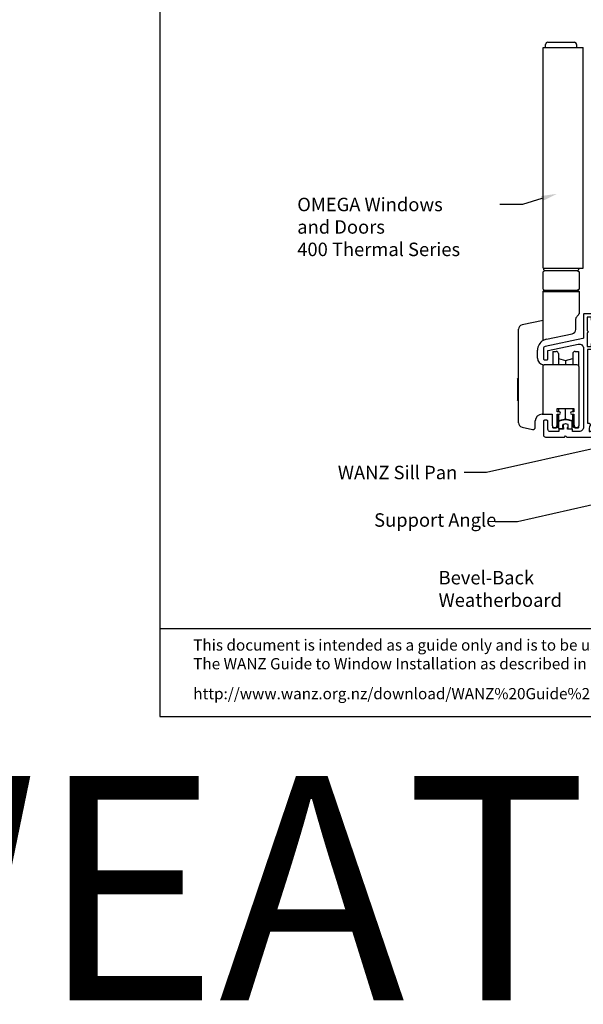
# Model space of a CAD drawing. Units: inches. Extents: x 0 to 5796, y -129 to 5363.
# Drawn here: x 928 to 1180, y 666 to 1104 of the extents above; entities that cross this region are included whole.
import ezdxf
from ezdxf import colors
from ezdxf.entities.mleader import LeaderData, LeaderLine
from ezdxf.math import Vec2, Vec3

# ---------------------------------------------------------------- set-up
doc = ezdxf.new("R2010")
doc.units = ezdxf.units.IN
doc.header["$MEASUREMENT"] = 0
doc.layers.add('OMEGA WINDOWS AND DOORS', color=7, linetype='Continuous')
doc.styles.add('arialobs', font='txt', dxfattribs={"height": 6})

# ---------------------------------------------------------------- blocks, each defined once
blk = doc.blocks.new('50364')
blk.add_lwpolyline([(0.79, 40.36, 0.354119), (0, 39.39), (0, 34.9, 0.414214), (0.5, 34.4), (1.6, 34.4, 0.414214), (2, 34.8), (2, 38.41, -0.354119), (2.16, 38.61), (15.48, 41.44, -0.476976), (17.9, 39.49), (17.9, 4.5, -0.414214), (15.9, 2.5), (13.1, 2.5, -0.414214), (12.9, 2.7), (12.9, 3.4, 0.414214), (12.7, 3.6), (10.8, 3.6), (10.8, 4.36), (10.85, 4.36, 0.414214), (11.05, 4.56), (11.05, 5.45, 0.339454), (10.9, 5.64), (9.98, 5.89, 0.131652), (9.82, 5.89), (8.9, 5.64, 0.339454), (8.75, 5.45), (8.75, 4.56, 0.414214), (8.95, 4.36), (9, 4.36), (9, 3.6), (7.1, 3.6, 0.414214), (6.9, 3.4), (6.9, 2.7, -0.414214), (6.7, 2.5), (3, 2.5, -0.414214), (2, 3.5), (2, 7, 0.414214), (1.5, 7.5), (0.5, 7.5, 0.414214), (0, 7), (0, 1, 0.414214), (1, 0), (9.4, 0), (9.9, 0.5), (10.4, 0), (26.5, 0, 0.414234), (26.9, 0.4), (26.9, 1.87, 0.339454), (26.75, 2.07), (25.23, 2.48), (25.23, 4.13), (26.6, 4.5, 0.339454), (26.9, 4.89), (26.9, 19.8, -0.414214), (27.1, 20), (30.15, 20, -0.267261), (31.65, 20), (31.9, 20, -0.359508), (32.19, 19.76, 0.263725), (32.39, 19.53), (33.8, 19.02, 0.548619), (34.2, 19.33), (33.99, 21.69, 0.176327), (33.91, 21.88), (33.54, 22.24, 0.57735), (33.21, 22.15), (33.16, 21.98, -0.267949), (33.02, 21.84), (31.03, 21.31, -0.065543), (30.95, 21.3), (30.8, 21.3, -0.576928), (30.54, 21.75, 0.13133), (30.7, 22.35), (30.7, 25.32, 0.127017), (30.55, 25.91, -0.767016), (31.11, 26.44), (32.9, 25.37, 0.409111), (33.17, 25.43), (34.61, 27.73, 0.178032), (34.66, 28), (33.48, 36.05, 0.372001), (32.49, 36.9), (31.4, 36.9), (31.4, 49.46, 0.583183), (31.1, 49.63), (29.31, 48.56, -0.767016), (28.75, 49.09, 0.127017), (28.9, 49.67), (28.9, 52.65, 0.13133), (28.74, 53.25, -0.576928), (29, 53.7), (29.15, 53.7, -0.065543), (29.23, 53.69), (31.22, 53.16, -0.267949), (31.36, 53.01), (31.41, 52.85, 0.57735), (31.74, 52.76), (32.11, 53.12, 0.176327), (32.19, 53.31), (32.4, 55.67, 0.548619), (32, 55.98), (30.59, 55.47, 0.263725), (30.39, 55.24, -0.359508), (30.1, 55), (29.85, 55, -0.267261), (28.35, 55), (18.3, 55, 0.414214), (17.9, 54.6), (17.9, 44.32, -0.354119), (17.58, 43.93)], format="xyb", close=True)
blk.add_lwpolyline([(19.96, 6.18, -0.755519), (20.76, 4.97, 0.178707), (20.4, 4), (20.4, 2.5), (20.85, 2.5), (21.04, 2.77, 0.315299), (22.76, 2.77), (22.95, 2.5), (23.4, 2.5), (23.4, 4, 0.178707), (23.04, 4.97, -1.095036), (24.26, 5.84, 0.338775), (24.71, 5.65), (24.8, 5.68, 0.339454), (25.1, 6.06), (25.1, 19.8, -0.414214), (27.1, 21.8), (28.5, 21.8, 0.414214), (28.9, 22.2), (28.9, 26.1, -0.414214), (30.9, 28.1), (32.37, 28.1, 0.457725), (32.76, 28.56), (31.8, 35.1, -0.413957), (29.6, 37.3), (29.6, 46.3, 0.42701), (29.18, 46.7, -0.557522), (27.37, 49.37, 0.105416), (27.4, 49.54), (27.4, 52.4, 0.414214), (27, 52.8), (23.7, 52.8, 0.414214), (23.3, 52.4), (23.3, 52.05, -0.414214), (22.9, 51.65), (21.9, 51.65, -0.414214), (21.5, 52.05), (21.5, 53.4), (19.5, 53.4), (19.5, 47.3, -1), (19.5, 46.5), (19.5, 40.4), (21.5, 40.4), (21.5, 41.65, -1), (22.5, 41.65), (22.5, 40.1, -0.414214), (21.5, 39.1), (19.7, 39.1), (19.7, 6.37, 0.508197), (19.96, 6.18)], format="xyb")
blk = doc.blocks.new('50338')
for points in [[(18.3, 31.9, 0.414214), (18.5, 31.7), (23.1, 31.7), (23.5, 31.3), (23.9, 31.7), (33.3, 31.7), (33.7, 31.3), (34.1, 31.7), (34.9, 31.7, 0.414214), (35.3, 32.1), (35.3, 32.95), (34.56, 33.69, -0.198912), (34.5, 33.83), (34.5, 34.8, -0.414214), (34.7, 35), (43, 35, 0.414214), (43.4, 35.4), (43.4, 37.1, -0.414214), (43.8, 37.5), (46.2, 37.5, 0.414214), (47.2, 38.5), (47.2, 40.65, 0.414214), (46.2, 41.65), (41.4, 41.65, -0.414214), (41, 42.05), (41, 42.7, -0.414214), (41.4, 43.1), (46.8, 43.1, 0.414214), (47.2, 43.5), (47.2, 46, 0.414214), (46.8, 46.4), (43, 46.4), (43, 45.85, -0.414214), (42.8, 45.65), (42.21, 45.65, -0.198912), (41.85, 45.8), (41.29, 46.36, -0.198912), (41, 47.06), (41, 48.2, -1), (41.8, 48.2), (41.8, 47.5), (43.1, 47.5), (43.1, 48.5, -0.668179), (43.44, 48.64), (44.18, 47.9), (46.8, 47.9, 0.414214), (47.2, 48.3), (47.2, 52.1, 0.414214), (46.8, 52.5), (44.18, 52.5), (43.44, 51.76, -0.668179), (43.1, 51.9), (43.1, 52.9), (41.8, 52.9), (41.8, 52.2, -1), (41, 52.2), (41, 53.6, -0.414214), (41.4, 54), (48.6, 54, -0.414214), (49, 53.6), (49, 22.4, 0.414214), (49.4, 22), (51.5, 22, -0.414214), (51.7, 21.8), (51.7, 20.9, -0.414214), (51.5, 20.7), (47.7, 20.7), (47.7, 16.9, -0.23096), (47.35, 16.19, 0.23096), (47.2, 15.87), (47.2, 12.4, -0.260405), (46.15, 10.53, 0.335727), (45.98, 10.08, -0.135201), (45.99, 8.81, 0.407192), (46.26, 8.32, -0.333011), (47.7, 6.4), (47.7, 1.5), (62.95, 1.5, -1), (62.95, 0), (61, 0), (60.6, 0.4), (57.1, 0.4), (56.7, 0), (54.3, 0), (53.9, 0.4), (53.5, 0), (46.9, 0, -0.414214), (45.9, 1), (45.9, 6.4, 0.414214), (45.7, 6.6), (30.4, 6.6), (30.4, 1, -0.414214), (29.4, 0), (23.3, 0, -1), (23.3, 1.8), (28.6, 1.8), (28.6, 6.6), (14.2, 6.6), (13.8, 7), (13.4, 6.6), (8.8, 6.6, 0.414214), (7.8, 5.6), (7.8, 1.6, -0.414214), (6.2, 0), (5.1, 0, 0.359508), (4.81, -0.24, -0.263725), (4.61, -0.47), (3.2, -0.98, -0.548619), (2.8, -0.67), (3.01, 1.69, -0.176327), (3.09, 1.88), (3.46, 2.24, -0.57735), (3.79, 2.15), (3.84, 1.98, 0.267949), (3.98, 1.84), (5.97, 1.31, 0.065543), (6.05, 1.3), (6.2, 1.3, 0.576928), (6.46, 1.75, -0.13133), (6.3, 2.35), (6.3, 5.33, -0.127017), (6.45, 5.91, 0.767016), (5.89, 6.44), (4.1, 5.37, -0.409111), (3.83, 5.43), (2.35, 7.79, -0.589045), (2.52, 8.1), (4.8, 8.1, 0.414214), (5.8, 9.1), (5.8, 10.92, 0.208), (5.67, 11.22), (2.79, 13.9, -0.208), (1.9, 15.95), (1.9, 26.35, 0.263278), (1.71, 26.69), (0.19, 27.6, -0.263278), (0, 27.94), (0, 29.46, -0.583183), (0.3, 29.63), (2.09, 28.56, 0.767016), (2.65, 29.09, -0.127017), (2.5, 29.67), (2.5, 32.65, -0.13133), (2.66, 33.25, 0.576928), (2.4, 33.7), (2.25, 33.7, 0.065543), (2.17, 33.69), (0.18, 33.16, 0.267949), (0.04, 33.02), (-0.01, 32.85, -0.57735), (-0.34, 32.76), (-0.71, 33.12, -0.176327), (-0.79, 33.31), (-1, 35.67, -0.548619), (-0.6, 35.98), (0.81, 35.47, -0.263725), (1.01, 35.24, 0.359508), (1.3, 35), (1.55, 35, 0.267261), (3.05, 35), (18.1, 35, -0.414214), (18.3, 34.8)], [(16.8, 29.1), (16.8, 28.2, -0.414214), (16.6, 28), (11.2, 28, -0.414214), (10.8, 28.4), (10.8, 29.42, -0.244698), (10.97, 29.75), (11.91, 30.4, -0.342029), (12.83, 30.36, 0.434688), (15, 30.61, -0.181388), (15.24, 30.76, 0.282967), (15.54, 31.05, 0.127017), (15.54, 31.95, 0.282967), (15.24, 32.24, -0.181388), (15, 32.39, 0.434688), (12.83, 32.64, -0.564316), (11.61, 33.04, 0.350284), (11.41, 33.2), (4.4, 33.2, 0.414214), (4, 32.8), (4, 29.95, -0.308874), (3.9, 27.7, 0.162278), (3.7, 27.1), (3.7, 15.95, 0.208), (4.02, 15.22), (7.28, 12.18, -0.208), (7.6, 11.45), (7.6, 9.4, 0.414214), (8.6, 8.4), (19.1, 8.4), (19.5, 8), (19.9, 8.4), (39.36, 8.4, 0.534396), (39.73, 8.95, -0.078738), (39.51, 9.87, -1), (41, 9.98, 0.437948), (42.74, 8.62, -0.16291), (42.99, 8.58, 0.258199), (43.37, 8.58, 0.131884), (44.02, 9.23, 0.258199), (44.02, 9.61, -0.16291), (43.98, 9.86, 0.437948), (42.62, 11.6, -1), (42.73, 13.09, -0.189227), (44.71, 12.13, 0.682999), (45.4, 12.4), (45.4, 15.65, -0.173631), (45.81, 16.8, 0.173631), (45.9, 17.05), (45.9, 21.4), (45.2, 21.4, -0.414214), (44.2, 22.4), (44.2, 23.95, -1), (45.2, 23.95), (45.2, 22.7), (47.2, 22.7), (47.2, 28.8, -1), (47.2, 29.6), (47.2, 35.7), (45.2, 35.7), (45.2, 34.7, -0.414214), (43.7, 33.2), (37.1, 33.2), (37.1, 32.1, -0.414214), (34.9, 29.9), (23.3, 29.9), (22.7, 29.3), (17, 29.3, 0.414214)]]:
    blk.add_lwpolyline(points, format="xyb", close=True)
blk = doc.blocks.new('217100')
blk.add_lwpolyline([(2.46, -11.43, -0.131653), (2.3, -10.83), (2.3, -10.79, -0.258618), (2.39, -10.62), (5.01, -8.98, 0.258618), (5.2, -8.64), (5.2, -5.36, 0.258618), (5.01, -5.02), (2.39, -3.38, -0.258618), (2.3, -3.21), (2.3, -3.17, -0.131653), (2.46, -2.57), (3.47, -0.81, 0.131653), (3.5, -0.71), (3.5, -0.4, 0.414214), (3.1, 0), (2.5, 0), (2.5, -0.1), (2.12, -0.1, 0.414214), (1.92, -0.3), (1.92, -0.41, 0.109552), (1.94, -0.5, -1.569923), (0.86, -0.5, 0.109553), (0.87, -0.41), (0.87, -0.3, 0.414214), (0.67, -0.1), (0.3, -0.1), (0.3, 0), (-0.3, 0, 0.414214), (-0.7, -0.4), (-0.7, -0.71, 0.131653), (-0.67, -0.81), (0.34, -2.57, -0.131653), (0.5, -3.17), (0.5, -3.77, 0.258618), (0.97, -4.61), (3.21, -6.01, -0.258618), (3.4, -6.35), (3.4, -7.65, -0.258618), (3.21, -7.99), (0.97, -9.39, 0.258618), (0.5, -10.23), (0.5, -10.83, -0.131652), (0.34, -11.43), (-0.67, -13.19, 0.131652), (-0.7, -13.29), (-0.7, -13.6, 0.414214), (-0.3, -14), (0.3, -14), (0.3, -13.9), (0.67, -13.9, 0.414214), (0.87, -13.7), (0.87, -13.59, 0.109553), (0.86, -13.5, -1.569923), (1.94, -13.5, 0.109552), (1.92, -13.59), (1.92, -13.7, 0.414214), (2.12, -13.9), (2.5, -13.9), (2.5, -14), (3.1, -14, 0.414214), (3.5, -13.6), (3.5, -13.29, 0.131653), (3.47, -13.19), (2.46, -11.43)], format="xyb")
for centre in [(1.4, -0.75), (1.4, -13.25)]:
    blk.add_circle(centre, 0.6)
blk = doc.blocks.new('12mm polyamide')
blk.add_lwpolyline([(3.56, 6.89, -0.258618), (3.8, 6.47), (3.8, 5.53, -0.258618), (3.56, 5.11), (1.14, 3.59, 0.258618), (0.9, 3.16), (0.9, 3.06, 0.131652), (1.06, 2.46), (1.06, 2.46), (2.05, 0.74, -0.120512), (2.1, 0.55), (2.1, 0.4, -0.414214), (1.7, 0), (1.1, 0), (1.1, 0.1), (0.73, 0.1, -0.414214), (0.53, 0.3), (0.53, 0.41, -0.109552), (0.54, 0.5, 1.569922), (-0.54, 0.5, -0.109552), (-0.52, 0.41), (-0.52, 0.3, -0.414214), (-0.72, 0.1), (-1.1, 0.1), (-1.1, 0), (-1.7, 0, -0.414214), (-2.1, 0.4), (-2.1, 0.55, -0.131652), (-2.05, 0.75), (-1.06, 2.46, 0.131652), (-0.9, 3.06), (-0.9, 3.54, -0.258618), (-0.34, 4.55), (1.57, 5.75, 0.554309), (1.57, 6.25), (-0.34, 7.45, -0.258618), (-0.9, 8.46), (-0.9, 8.94, 0.131652), (-1.06, 9.54), (-1.06, 9.54), (-2.05, 11.26, -0.120512), (-2.1, 11.45), (-2.1, 11.6, -0.414214), (-1.7, 12), (-1.1, 12), (-1.1, 11.9), (-0.72, 11.9, -0.414214), (-0.52, 11.7), (-0.52, 11.59, -0.109552), (-0.54, 11.5, 1.569922), (0.54, 11.5, -0.109552), (0.53, 11.59), (0.53, 11.7, -0.414214), (0.73, 11.9), (1.1, 11.9), (1.1, 12), (1.7, 12, -0.414214), (2.1, 11.6), (2.1, 11.45, -0.131652), (2.05, 11.25), (1.06, 9.54, 0.131652), (0.9, 8.94), (0.9, 8.84, 0.258618), (1.14, 8.41)], format="xyb", close=True)
for centre in [(0, 11.25), (0, 0.75)]:
    blk.add_circle(centre, 0.6)
blk = doc.blocks.new('J409022')
h = blk.add_hatch()
h.set_pattern_fill('ANSI31', color=256, scale=5)
h.set_pattern_definition([(45, (2177.3779, -573.4737), (-0.44194174, 0.44194174), [])])
h.paths.add_polyline_path([(33.48, 36.05, 0.01378), (33.47, 36.1), (29.96, 36.1, 0.253476), (31.8, 35.1), (32.76, 28.56, -0.457725), (32.37, 28.1), (34.65, 28.1)])
h.paths.add_polyline_path([(42.42, 35.22, -0.208), (42.1, 35.95), (42.1, 36.4), (40.3, 36.4), (40.3, 35.95, 0.208), (41.19, 33.9), (44.07, 31.22, -0.208), (44.2, 30.92), (44.2, 29.1, -0.196422), (43.91, 28.4), (47, 28.4, -0.414214), (46, 29.4), (46, 31.44, 0.208), (45.68, 32.18)])
for p, q in [((29.96, 36.1), (33.47, 36.1)), ((42.1, 36.4), (40.3, 36.4)), ((32.37, 28.1), (34.65, 28.1)), ((47, 28.4), (43.91, 28.4))]:
    blk.add_line(p, q)
for name, p in [('50338', (38.4, 20)), ('50364', (0, 0))]:
    blk.add_blockref(name, p)
at = {"extrusion": (0, 0, -1), "zscale": -1, "rotation": 90}
blk.add_blockref('12mm polyamide', (-28.9, 50.86), dxfattribs=at)
at = {"rotation": 90}
blk.add_blockref('217100', (30.7, 22.69), dxfattribs=at)
blk = doc.blocks.new('A0113000')
for p, q in [((-16.7, 170.18), (-16.7, 171.48)), ((-15.7, 172.48), (-3.9, 172.48)), ((-2.9, 171.48), (-2.9, 170.18)), ((-17.8, 71.78), (-17.8, 170.18)), ((-17.8, 170.18), (0, 170.18)), ((0, 71.78), (0, 170.18)), ((-17.8, 71.78), (0, 71.78)), ((-17.8, 70.18), (-17.3, 70.68)), ((-17.55, 71.18), (-17.55, 71.78)), ((-2.3, 70.68), (-17.3, 70.68)), ((-2.3, 70.68), (-1.8, 70.18)), ((-2.05, 71.78), (-2.05, 71.18)), ((-17.8, 62.48), (-17.8, 70.18)), ((-1.8, 70.18), (-1.8, 62.48)), ((-17.3, 61.98), (-17.8, 62.48)), ((-17.8, 61.48), (-17.3, 61.98)), ((-17.8, 39.64), (-17.8, 61.48)), ((-17.8, 61.48), (-1.8, 61.48)), ((-17.3, 61.98), (-2.3, 61.98)), ((-1.8, 62.48), (-2.3, 61.98)), ((-2.3, 61.98), (-1.8, 61.48)), ((-1.8, 61.48), (-1.8, 51.7)), ((-17.8, 48.58), (-27.21, 46.58)), ((-3.3, 44.59), (-3.3, 48.58)), ((-28.8, 2.96), (-28.8, 44.62)), ((-16.34, 40.2), (-4.88, 42.63)), ((-20.3, 31.78), (-20.3, 35.31)), ((-13.5, 34.78), (-12, 34.78)), ((-13.5, 34.78), (-13.5, 28.78)), ((-11, 33.78), (-11, 28.74)), ((-11, 31.64), (-7.8, 30.78)), ((-7.8, 30.78), (-4.6, 31.64)), ((-7.8, 30.78), (-7.8, 28.78)), ((-4.6, 33.78), (-4.6, 28.74)), ((-3.6, 34.78), (-2.1, 34.78)), ((-2.1, 34.78), (-2.1, 28.49)), ((-17.8, 6.78), (-17.8, 28.82)), ((-2.8, 28.78), (-17.3, 28.78)), ((-1.8, 1.9), (-1.8, 27.78)), ((-29.3, 22.58), (-29.1, 22.78)), ((-29.3, 22.58), (-29.3, 12.98)), ((-29.1, 22.78), (-28.8, 22.78)), ((-29.1, 12.78), (-29.3, 12.98)), ((-28.8, 12.78), (-29.1, 12.78)), ((-11.55, 7.78), (-11.55, 9.28)), ((-11.55, 9.28), (-4.05, 9.28)), ((-11, 9.28), (-11, 7.78)), ((-7.8, 4.78), (-7.8, 9.28)), ((-4.6, 9.28), (-4.6, 7.78)), ((-4.05, 9.28), (-4.05, 7.78)), ((-18.3, 6.78), (-13.8, 6.78)), ((-13.8, 6.78), (-13.8, 1.9)), ((-10.55, 7.78), (-11.55, 7.78)), ((-11.55, 6.78), (-10.55, 6.78)), ((-11.55, 1.9), (-11.55, 6.78)), ((-11, 6.78), (-11, 2.21)), ((-11, 1.78), (-11, 6.78)), ((-11, 3.92), (-7.8, 4.78)), ((-7.8, 4.78), (-4.6, 3.92)), ((-4.05, 7.78), (-5.05, 7.78)), ((-5.05, 6.78), (-4.05, 6.78)), ((-4.6, 6.78), (-4.6, 2.21)), ((-4.6, 1.78), (-4.6, 6.78)), ((-4.05, 6.78), (-4.05, 1.9)), ((-27.21, 1), (-22.51, 0)), ((-21.3, 0.98), (-21.3, 3.78)), ((-13.5, 1.14), (-13.5, 0.78)), ((-13.5, 0.78), (-13.5, 1.14)), ((-12, 0.78), (-13.5, 0.78)), ((-13.5, 0.78), (-12, 0.78)), ((-11, 2.21), (-11, 1.78)), ((-4.6, 2.21), (-4.6, 1.78)), ((-2.1, 0.78), (-3.6, 0.78)), ((-3.6, 0.78), (-2.1, 0.78)), ((-2.1, 1.14), (-2.1, 0.78)), ((-2.1, 0.78), (-2.1, 1.14))]:
    blk.add_line(p, q)
for centre, radius, start, end in [((-15.7, 171.48), 1, 90, 180), ((-3.9, 171.48), 1, 0, 90), ((-17.05, 71.18), 0.5, 180, 270), ((-2.55, 71.18), 0.5, 270, 0), ((-26.8, 44.62), 2, 102, 180), ((-5.3, 44.59), 2, 282, 0), ((-15.3, 35.31), 5, 120, 180), ((-15.3, 35.31), 5, 102, 120), ((-17.3, 31.78), 3, 180, 260.4059), ((-12, 33.78), 1, 0, 90), ((-3.6, 33.78), 1, 90, 180), ((-17.3, 31.78), 3, 260.4059, 270), ((-2.8, 27.78), 1, 0, 90), ((-18.3, 3.78), 3, 90, 180), ((-10.55, 7.28), 0.5, 270, 90), ((-5.05, 7.28), 0.5, 90, 270), ((-26.8, 2.96), 2, 180, 258), ((-22.3, 0.98), 1, 258, 360), ((-12.67, 1.9), 1.12, 180, 0), ((-12, 1.78), 1, 270, 0), ((-12, 1.78), 1, 270, 0), ((-3.6, 1.78), 1, 180, 270), ((-3.6, 1.78), 1, 180, 270), ((-2.92, 1.9), 1.12, 180, 0)]:
    blk.add_arc(centre, radius, start, end)
for points, knots in [([(-3.3, 48.58), (-3.3, 48.59), (-3.3, 48.61), (-3.29, 48.83), (-3.24, 49.24), (-3.04, 49.87), (-2.63, 50.52), (-2.32, 50.79), (-2.17, 50.92)], [0, 0, 0, 0, 0.109818, 0.22225, 0.392794, 0.567645, 0.781755, 1, 1, 1, 1]), ([(-2.17, 50.92), (-2.09, 51), (-1.93, 51.16), (-1.84, 51.39), (-1.81, 51.54), (-1.8, 51.58)], [0, 0, 0, 0, 0.412199, 0.829313, 1, 1, 1, 1]), ([(-1.8, 51.7), (-1.8, 51.7), (-1.8, 51.66), (-1.8, 51.62), (-1.8, 51.58)], [0, 0, 0, 0, 0.048595, 1, 1, 1, 1])]:
    blk.add_open_spline(points, degree=3, knots=knots)
blk = doc.blocks.new('C9920020')
for p, q in [((-3, -2.07), (-3, 0.91)), ((-0.39, 1.77), (-2.85, 1.11)), ((2.85, 1.11), (0.39, 1.77)), ((3, -2.07), (3, 0.91)), ((-1.32, -2.27), (-2.8, -2.27)), ((-1.2, -1.67), (-1.2, -0.47)), ((-1.14, -2.17), (-1.03, -1.97)), ((-0.05, -0.01), (-1.05, -0.27)), ((1.05, -0.27), (0.05, -0.01)), ((1.14, -2.17), (1.03, -1.97)), ((1.2, -1.67), (1.2, -0.47)), ((1.32, -2.27), (2.8, -2.27))]:
    blk.add_line(p, q)
for centre, radius, start, end in [((-2.8, 0.91), 0.2, 105, 180), ((0, 0.32), 1.5, 75, 105), ((0, -0.2), 0.2, 75, 105), ((2.8, 0.91), 0.2, 0, 75), ((-2.8, -2.07), 0.2, 180, 270), ((-1.32, -2.07), 0.2, 270, 330.0479), ((-1, -0.47), 0.2, 105, 180), ((-1.2, -1.87), 0.2, 330.0479, 90), ((1.2, -1.87), 0.2, 90, 209.9521), ((1, -0.47), 0.2, 360, 75), ((1.32, -2.07), 0.2, 209.9521, 270), ((2.8, -2.07), 0.2, 270, 360)]:
    blk.add_arc(centre, radius, start, end)

msp = doc.modelspace()

# ---------------------------------------------------------------- linework, layer by layer
msp.add_lwpolyline([(991, 794), (1832, 794), (1832, 1388), (991, 1388)], close=True)
msp.add_lwpolyline([(1448.49, 833.04), (991, 833.04)])

# ---------------------------------------------------------------- block references
at = {"layer": 'OMEGA WINDOWS AND DOORS'}
for name, p in [('A0113000', (1179.66, 921.9)), ('J409022', (1161.97, 918.48)), ('C9920020', (1171.86, 924.43))]:
    msp.add_blockref(name, p, dxfattribs=at)

# ---------------------------------------------------------------- texts
at = {"layer": 'OMEGA WINDOWS AND DOORS', "ltscale": 10, "insert": (1115.25, 858.87), "char_height": 6, "width": 54.7879, "attachment_point": 1, "style": 'arialobs'}
msp.add_mtext('Bevel-Back Weatherboard', dxfattribs=at)
at = {"layer": 'OMEGA WINDOWS AND DOORS', "char_height": 5, "width": 2167.2355, "attachment_point": 1, "style": 'arialobs'}
for s, insert in [('{\\fCalibri|b0|i0|c0|p34;\\C0;This document is intended as a guide only and is to be used in conjunction with\\PThe WANZ Guide to Window Installation as described in E2/AS1 Amendment 5  (see link below)\\H1.39865x; }', (1005.87, 828.36)), ('{\\C160;http://www.wanz.org.nz/download/WANZ%20Guide%20to%20E2%20AS1%20Amd%206%20V1.3%20Dec%202014.pdf}', (1005.87, 806.69))]:
    msp.add_mtext(s, dxfattribs=dict(at, insert=insert))
at = {"layer": 'OMEGA WINDOWS AND DOORS', "insert": (5.43, 767.56), "char_height": 100, "attachment_point": 1, "style": 'arialobs'}
msp.add_mtext('BEVEL BACK WEATHERBOARD', dxfattribs=at)

# ---------------------------------------------------------------- leaders
at = {"layer": 'OMEGA WINDOWS AND DOORS', "ltscale": 0.2}
ml = msp.add_multileader_mtext('Standard', dxfattribs=at)
ml.set_content('OMEGA Windows \\Pand Doors\\P400 Thermal Series', color=256, style='arialobs')
ml.set_leader_properties(color=2)
ml.build(insert=Vec2(0, 0))
ml.multileader.update_dxf_attribs({"dogleg_length": 10, "arrow_head_size": 7})
ctx = ml.context
ctx.base_point, ctx.char_height, ctx.arrow_head_size, ctx.landing_gap_size, ctx.plane_origin = Vec3(1050.74, 1022.12), 6, 7, 1.5, Vec3(1118.95, 1047.76)
notes = []
notes.append((ctx, [(0, (1, 1, 0), (1152.59, 1022.12), (-1, 0), 10, [(0, [(1167.96, 1026.86)], 0, [])])]))
ctx.mtext.insert, ctx.mtext.flow_direction = Vec3(1052.24, 1025.12), 5
ml = msp.add_multileader_mtext('Standard', dxfattribs=at)
ml.set_content('WANZ Sill Pan', color=256, style='arialobs')
ml.set_leader_properties(color=2)
ml.build(insert=Vec2(0, 0))
ml.multileader.update_dxf_attribs({"dogleg_length": 10, "arrow_head_size": 7})
ctx = ml.context
ctx.base_point, ctx.char_height, ctx.arrow_head_size, ctx.landing_gap_size, ctx.plane_origin = Vec3(1060.45, 902.66), 6, 7, 1.5, Vec3(1120.09, 841.26)
notes.append((ctx, [(0, (1, 1, 0), (1136.6, 902.66), (-1, 0), 10, [(0, [(1194.15, 915.5)], 0, [])])]))
ctx.mtext.insert, ctx.mtext.flow_direction = Vec3(1070.33, 905.71), 5
ml = msp.add_multileader_mtext('Standard', dxfattribs=at)
ml.set_content('Support Angle', color=256, style='arialobs')
ml.set_leader_properties(color=2)
ml.build(insert=Vec2(0, 0))
ml.multileader.update_dxf_attribs({"dogleg_length": 10, "arrow_head_size": 7})
ctx = ml.context
ctx.base_point, ctx.char_height, ctx.arrow_head_size, ctx.landing_gap_size, ctx.plane_origin = Vec3(1073.99, 880.68), 6, 7, 1.5, Vec3(1114.62, 902.4)
notes.append((ctx, [(0, (1, 1, 0), (1150.42, 880.68), (-1, 0), 10, [(0, [(1224.9, 897.71)], 0, [])])]))
ctx.mtext.insert, ctx.mtext.flow_direction = Vec3(1086.5, 884.56), 5
for ctx, leaders in notes:
    for number, flags, end, landing, length, lines in leaders:
        leader = LeaderData()
        leader.index, (leader.has_last_leader_line, leader.has_dogleg_vector, leader.attachment_direction) = number, flags
        leader.last_leader_point, leader.dogleg_vector, leader.dogleg_length = Vec3(end), Vec3(landing), length
        for number, points, colour, breaks in lines:
            line = LeaderLine()
            line.index, line.vertices, line.color, line.breaks = number, Vec3.list(points), colors.encode_raw_color(colour), breaks
            leader.lines.append(line)
        ctx.leaders.append(leader)

doc.saveas('drawing.dxf')
